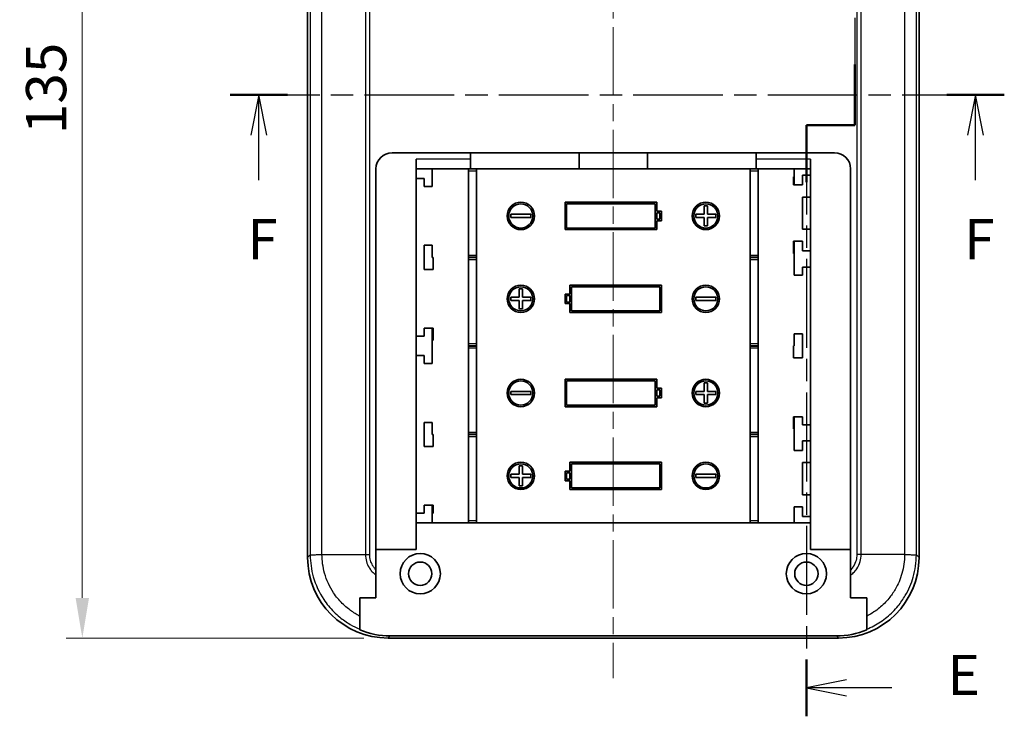
# Model space of a CAD drawing. Units: millimetres. Extents: x 0 to 2993, y 0 to 562.
# Drawn here: x 2162 to 2284, y 282 to 368 of the extents above; entities that cross this region are included whole.
import ezdxf

# ---------------------------------------------------------------- set-up
doc = ezdxf.new("R2010")
doc.units = ezdxf.units.MM
doc.header["$LTSCALE"] = 1.5
doc.linetypes.add('CHAIN', pattern=[0.3543, 0.2362, -0.0295, 0.0591, -0.0295])
doc.layers.get('Defpoints').update_dxf_attribs({"lineweight": 25})
for name, color, linetype, lineweight in [('Centerline (ISO)', 131, 'Continuous', 18), ('Dimension (ISO)', 7, 'Continuous', 18), ('Dimension (ISO) @ 1', 7, 'Continuous', 18), ('Section Line (ISO)', 7, 'CHAIN', 25), ('Visible (ISO)', 7, 'Continuous', 35), ('Visible Narrow (ISO)', 7, 'Continuous', 25)]:
    doc.layers.add(name, color=color, linetype=linetype, lineweight=lineweight)
doc.styles.add('Note Text (TK)', font='txt')
doc.dimstyles.new('Default - Method 1b (TK)', dxfattribs={"dimscale": 1.5, "dimtxt": 2.5, "dimasz": 2.5, "dimexe": 1, "dimexo": 1.5, "dimgap": 1, "dimtad": 1, "dimtoh": 1, "dimrnd": 1e-08, "dimdsep": 46, "dimtxsty": 'Note Text (TK)', "dimcen": 0.09, "dimdle": 5, "dimclrd": 100, "dimclre": 100, "dimclrt": 7, "dimadec": 1, "dimazin": 1, "dimtfac": 1, "dimtmove": 0, "dimatfit": 3, "dimfxl": 1, "dimtolj": 1, "dimlwd": -1, "dimlwe": -1, "dimarcsym": 0})

# ---------------------------------------------------------------- blocks, each defined once
blk = doc.blocks.new('2dTransSection4')
at = {"layer": 'Section Line (ISO)', "linetype": 'CHAIN', "ltscale": 13.99871}
blk.add_line((132.341, 226.104), (132.341, 218.184), dxfattribs=at)
at = {"layer": 'Section Line (ISO)', "linetype": 'Continuous', "lineweight": 50}
for p, q in [((132.341, 226.104), (132.341, 223.144)), ((132.341, 221.144), (132.341, 218.184)), ((132.341, 218.184), (136.007, 218.184)), ((143.674, 218.184), (147.341, 218.184)), ((147.341, 218.184), (147.341, 214.402)), ((147.341, 189.274), (147.341, 185.492)), ((147.341, 185.492), (144.341, 185.492)), ((144.341, 185.492), (144.341, 181.961)), ((144.341, 152.308), (144.341, 148.777))]:
    blk.add_line(p, q, dxfattribs=at)
at = {"layer": 'Section Line (ISO)', "linetype": 'Continuous'}
for p, q in [((134.841, 225.124), (132.341, 224.624)), ((134.841, 224.624), (132.341, 224.624)), ((132.341, 224.624), (134.841, 224.124)), ((137.555, 224.624), (134.841, 224.624)), ((146.841, 151.042), (144.341, 150.542)), ((146.841, 150.542), (144.341, 150.542)), ((144.341, 150.542), (146.841, 150.042)), ((149.643, 150.542), (146.841, 150.542))]:
    blk.add_line(p, q, dxfattribs=at)
at = {"layer": 'Section Line (ISO)', "linetype": 'CHAIN', "ltscale": 15.993979}
blk.add_line((132.341, 218.184), (147.341, 218.184), dxfattribs=at)
at = {"layer": 'Section Line (ISO)', "linetype": 'CHAIN', "ltscale": 16.319866}
blk.add_line((147.341, 218.184), (147.341, 185.492), dxfattribs=at)
at = {"layer": 'Section Line (ISO)', "linetype": 'CHAIN', "ltscale": 3.333522}
blk.add_line((147.341, 185.492), (144.341, 185.492), dxfattribs=at)
at = {"layer": 'Section Line (ISO)', "linetype": 'CHAIN', "ltscale": 15.610148}
blk.add_line((144.341, 185.492), (144.341, 148.777), dxfattribs=at)
at = {"layer": 'Section Line (ISO)', "char_height": 2.5, "attachment_point": 7, "style": 'Note Text (TK)'}
for insert in [(141.113, 223.396), (153.113, 149.314)]:
    blk.add_mtext('E', dxfattribs=dict(at, insert=insert))
blk = doc.blocks.new('2dTransSection5')
at = {"layer": 'Section Line (ISO)', "linetype": 'CHAIN', "ltscale": 15.717561}
blk.add_line((108.522, 187.387), (156.641, 187.387), dxfattribs=at)
at = {"layer": 'Section Line (ISO)', "linetype": 'Continuous', "lineweight": 50}
for p, q in [((108.522, 187.387), (112.091, 187.387)), ((153.072, 187.387), (156.641, 187.387))]:
    blk.add_line(p, q, dxfattribs=at)
at = {"layer": 'Section Line (ISO)', "linetype": 'Continuous'}
for p, q in [((110.307, 187.387), (109.807, 184.887)), ((110.307, 184.887), (110.307, 187.387)), ((110.807, 184.887), (110.307, 187.387)), ((154.856, 187.387), (154.356, 184.887)), ((154.856, 184.887), (154.856, 187.387)), ((155.356, 184.887), (154.856, 187.387)), ((110.307, 182.078), (110.307, 184.887)), ((154.856, 182.078), (154.856, 184.887))]:
    blk.add_line(p, q, dxfattribs=at)
at = {"layer": 'Section Line (ISO)', "char_height": 2.5, "attachment_point": 7, "style": 'Note Text (TK)'}
for insert in [(109.596, 176.387), (154.146, 176.387)]:
    blk.add_mtext('F', dxfattribs=dict(at, insert=insert))
blk = doc.blocks.new('*D86')
at = {"layer": 'Defpoints', "color": 0}
for p in [(2207.68, 426.27), (2169.68, 291.27), (2207.68, 291.27)]:
    blk.add_point(p, dxfattribs=at)
at = {"layer": 'Dimension (ISO)', "color": 100}
for p, q in [((2204.68, 426.27), (2167.68, 426.27)), ((2169.68, 421.27), (2169.68, 296.27)), ((2204.68, 291.27), (2167.68, 291.27))]:
    blk.add_line(p, q, dxfattribs=at)
for points in [[(2168.84, 421.27), (2170.51, 421.27), (2169.68, 426.27)], [(2168.84, 296.27), (2170.51, 296.27), (2169.68, 291.27)]]:
    blk.add_solid(points, dxfattribs=at)
at = {"layer": 'Dimension (ISO)', "color": 7, "insert": (2165.18, 353.89), "char_height": 5, "attachment_point": 4, "rotation": 90, "style": 'Note Text (TK)'}
blk.add_mtext('\\A1;135', dxfattribs=at)

msp = doc.modelspace()

# ---------------------------------------------------------------- linework, layer by layer
at = {"layer": 'Centerline (ISO)', "linetype": 'CHAIN', "ltscale": 23.990969}
msp.add_line((2235.6812, 430.9414), (2235.6812, 286.2746), dxfattribs=at)
at = {"layer": 'Visible (ISO)'}
for p, q in [((2197.6812, 301.2685), (2197.6812, 416.2807)), ((2273.6812, 416.2807), (2273.6812, 301.2685)), ((2208.1812, 351.5746), (2263.1812, 351.5746)), ((2217.9312, 351.5746), (2217.9312, 350.7746)), ((2231.4312, 349.5746), (2231.4312, 351.5746)), ((2239.9312, 351.5746), (2239.9312, 349.5746)), ((2253.4312, 350.7746), (2253.4312, 351.5746)), ((2211.1812, 302.2746), (2211.1812, 350.7746)), ((2217.9312, 350.7746), (2217.9312, 349.5746)), ((2253.4312, 349.5746), (2253.4312, 350.7746)), ((2260.1812, 302.2746), (2260.1812, 350.7746)), ((2206.1812, 299.7681), (2206.1812, 349.5746)), ((2211.1812, 349.5746), (2217.9312, 349.5746)), ((2213.1812, 349.5746), (2213.1812, 347.3746)), ((2217.6812, 349.5152), (2217.6812, 349.5746)), ((2217.6812, 349.3243), (2217.6812, 349.5152)), ((2217.6812, 338.8249), (2217.6812, 349.3243)), ((2217.9312, 349.5746), (2231.4312, 349.5746)), ((2218.6812, 349.5746), (2218.6812, 349.5152)), ((2218.6812, 349.5152), (2218.6812, 349.3243)), ((2218.6812, 349.3243), (2218.6812, 338.8249)), ((2231.4312, 349.5746), (2239.9312, 349.5746)), ((2239.9312, 349.5746), (2253.4312, 349.5746)), ((2252.6812, 349.5152), (2252.6812, 349.5746)), ((2252.6812, 349.3243), (2252.6812, 349.5152)), ((2252.6812, 338.8249), (2252.6812, 349.3243)), ((2253.4312, 349.5746), (2260.1812, 349.5746)), ((2253.6812, 349.5746), (2253.6812, 349.5152)), ((2253.6812, 349.5152), (2253.6812, 349.3243)), ((2253.6812, 349.3243), (2253.6812, 338.8249)), ((2258.1812, 347.5746), (2258.1812, 349.5746)), ((2265.1812, 349.5746), (2265.1812, 299.7681)), ((2212.1812, 348.3746), (2211.1812, 348.3746)), ((2212.1812, 347.3746), (2212.1812, 348.3746)), ((2258.0812, 347.5746), (2258.0812, 348.5746)), ((2258.0812, 348.5746), (2258.1812, 348.5746)), ((2259.1812, 348.7746), (2259.1812, 347.5746)), ((2260.1812, 348.7746), (2259.1812, 348.7746)), ((2213.1812, 347.3746), (2212.1812, 347.3746)), ((2258.1812, 347.5746), (2258.0812, 347.5746)), ((2259.1812, 347.5746), (2258.1812, 347.5746)), ((2229.6812, 342.0246), (2229.6812, 345.4246)), ((2229.6812, 345.4246), (2241.0812, 345.4246)), ((2229.8812, 342.2246), (2229.8812, 345.2246)), ((2229.8812, 345.2246), (2240.8812, 345.2246)), ((2240.8812, 345.2246), (2240.8812, 342.2246)), ((2241.0812, 345.4246), (2241.0812, 344.3246)), ((2259.1812, 342.0746), (2259.1812, 346.0746)), ((2259.1812, 346.0746), (2260.1812, 346.0746)), ((2222.9312, 343.5246), (2222.9312, 343.9246)), ((2222.9312, 343.9246), (2225.4312, 343.9246)), ((2225.4312, 343.9246), (2225.4312, 343.5246)), ((2241.0812, 344.3246), (2241.6812, 344.3246)), ((2241.0812, 344.1246), (2241.0812, 343.3246)), ((2241.4812, 344.1246), (2241.0812, 344.1246)), ((2241.4812, 343.3246), (2241.4812, 344.1246)), ((2241.6812, 344.3246), (2241.6812, 343.1246)), ((2245.9312, 343.9246), (2246.9812, 343.9246)), ((2245.9312, 343.5246), (2245.9312, 343.9246)), ((2246.9812, 343.9246), (2246.9812, 344.9746)), ((2246.9812, 344.9746), (2247.3812, 344.9746)), ((2247.3812, 344.9746), (2247.3812, 343.9246)), ((2247.3812, 343.9246), (2248.4312, 343.9246)), ((2248.4312, 343.9246), (2248.4312, 343.5246)), ((2225.4312, 343.5246), (2222.9312, 343.5246)), ((2241.0812, 343.3246), (2241.4812, 343.3246)), ((2241.0812, 343.1246), (2241.0812, 342.0246)), ((2241.6812, 343.1246), (2241.0812, 343.1246)), ((2246.9812, 343.5246), (2245.9312, 343.5246)), ((2246.9812, 342.4746), (2246.9812, 343.5246)), ((2247.3812, 343.5246), (2247.3812, 342.4746)), ((2248.4312, 343.5246), (2247.3812, 343.5246)), ((2241.0812, 342.0246), (2229.6812, 342.0246)), ((2240.8812, 342.2246), (2229.8812, 342.2246)), ((2247.3812, 342.4746), (2246.9812, 342.4746)), ((2260.1812, 342.0746), (2259.1812, 342.0746)), ((2258.0812, 339.0746), (2258.0812, 340.5746)), ((2258.0812, 340.5746), (2258.1812, 340.5746)), ((2258.1812, 336.3746), (2258.1812, 340.5746)), ((2258.1812, 340.5746), (2259.1812, 340.5746)), ((2259.1812, 340.5746), (2259.1812, 339.3746)), ((2212.1812, 337.0746), (2212.1812, 340.0746)), ((2212.1812, 340.0746), (2213.1812, 340.0746)), ((2213.1812, 340.0746), (2213.1812, 338.5746)), ((2258.1812, 339.0746), (2258.0812, 339.0746)), ((2259.1812, 339.3746), (2260.1812, 339.3746)), ((2213.1812, 338.5746), (2213.2812, 338.5746)), ((2213.2812, 338.5746), (2213.2812, 337.0746)), ((2217.6812, 338.634), (2217.6812, 338.8249)), ((2217.6812, 338.5152), (2217.6812, 338.634)), ((2217.6812, 338.3243), (2217.6812, 338.5152)), ((2217.6812, 327.8249), (2217.6812, 338.3243)), ((2218.6812, 338.8249), (2218.6812, 338.634)), ((2218.6812, 338.634), (2218.6812, 338.5152)), ((2218.6812, 338.5152), (2218.6812, 338.3243)), ((2218.6812, 338.3243), (2218.6812, 327.8249)), ((2252.6812, 338.634), (2252.6812, 338.8249)), ((2252.6812, 338.5152), (2252.6812, 338.634)), ((2252.6812, 338.3243), (2252.6812, 338.5152)), ((2252.6812, 327.8249), (2252.6812, 338.3243)), ((2253.6812, 338.8249), (2253.6812, 338.634)), ((2253.6812, 338.634), (2253.6812, 338.5152)), ((2253.6812, 338.5152), (2253.6812, 338.3243)), ((2253.6812, 338.3243), (2253.6812, 327.8249)), ((2213.2812, 337.0746), (2212.1812, 337.0746)), ((2259.1812, 337.3746), (2259.1812, 336.3746)), ((2260.1812, 337.3746), (2259.1812, 337.3746)), ((2259.1812, 336.3746), (2258.1812, 336.3746)), ((2223.9812, 333.6246), (2223.9812, 334.6746)), ((2223.9812, 334.6746), (2224.3812, 334.6746)), ((2224.3812, 334.6746), (2224.3812, 333.6246)), ((2230.2812, 335.1246), (2241.6812, 335.1246)), ((2230.2812, 334.0246), (2230.2812, 335.1246)), ((2230.4812, 331.9246), (2230.4812, 334.9246)), ((2230.4812, 334.9246), (2241.4812, 334.9246)), ((2241.4812, 334.9246), (2241.4812, 331.9246)), ((2241.6812, 335.1246), (2241.6812, 331.7246)), ((2222.9312, 333.2246), (2222.9312, 333.6246)), ((2222.9312, 333.6246), (2223.9812, 333.6246)), ((2223.9812, 333.2246), (2222.9312, 333.2246)), ((2223.9812, 332.1746), (2223.9812, 333.2246)), ((2224.3812, 333.6246), (2225.4312, 333.6246)), ((2224.3812, 333.2246), (2224.3812, 332.1746)), ((2225.4312, 333.2246), (2224.3812, 333.2246)), ((2225.4312, 333.6246), (2225.4312, 333.2246)), ((2229.6812, 334.0246), (2230.2812, 334.0246)), ((2229.6812, 332.8246), (2229.6812, 334.0246)), ((2229.8812, 333.8246), (2230.2812, 333.8246)), ((2229.8812, 333.0246), (2229.8812, 333.8246)), ((2230.2812, 333.0246), (2229.8812, 333.0246)), ((2230.2812, 333.8246), (2230.2812, 333.0246)), ((2245.9312, 333.2246), (2245.9312, 333.6246)), ((2245.9312, 333.6246), (2248.4312, 333.6246)), ((2248.4312, 333.2246), (2245.9312, 333.2246)), ((2248.4312, 333.6246), (2248.4312, 333.2246)), ((2224.3812, 332.1746), (2223.9812, 332.1746)), ((2230.2812, 332.8246), (2229.6812, 332.8246)), ((2230.2812, 331.7246), (2230.2812, 332.8246)), ((2241.6812, 331.7246), (2230.2812, 331.7246)), ((2241.4812, 331.9246), (2230.4812, 331.9246)), ((2212.1812, 328.7746), (2212.1812, 329.7746)), ((2212.1812, 329.7746), (2213.1812, 329.7746)), ((2213.1812, 329.7746), (2213.2812, 329.7746)), ((2213.1812, 329.7746), (2213.1812, 325.3746)), ((2213.2812, 329.7746), (2213.2812, 328.2746)), ((2211.1812, 328.7746), (2212.1812, 328.7746)), ((2213.2812, 328.2746), (2213.1812, 328.2746)), ((2258.1812, 327.5746), (2258.1812, 329.0746)), ((2258.1812, 329.0746), (2259.1812, 329.0746)), ((2259.1812, 329.0746), (2259.1812, 326.0746)), ((2217.6812, 327.634), (2217.6812, 327.8249)), ((2217.6812, 327.5152), (2217.6812, 327.634)), ((2217.6812, 327.3243), (2217.6812, 327.5152)), ((2217.6812, 316.8249), (2217.6812, 327.3243)), ((2218.6812, 327.8249), (2218.6812, 327.634)), ((2218.6812, 327.634), (2218.6812, 327.5152)), ((2218.6812, 327.5152), (2218.6812, 327.3243)), ((2218.6812, 327.3243), (2218.6812, 316.8249)), ((2252.6812, 327.634), (2252.6812, 327.8249)), ((2252.6812, 327.5152), (2252.6812, 327.634)), ((2252.6812, 327.3243), (2252.6812, 327.5152)), ((2252.6812, 316.8249), (2252.6812, 327.3243)), ((2253.6812, 327.8249), (2253.6812, 327.634)), ((2253.6812, 327.634), (2253.6812, 327.5152)), ((2253.6812, 327.5152), (2253.6812, 327.3243)), ((2253.6812, 327.3243), (2253.6812, 316.8249)), ((2258.0812, 326.0746), (2258.0812, 327.5746)), ((2258.0812, 327.5746), (2258.1812, 327.5746)), ((2212.1812, 326.3746), (2211.1812, 326.3746)), ((2212.1812, 325.3746), (2212.1812, 326.3746)), ((2259.1812, 326.0746), (2258.0812, 326.0746)), ((2213.1812, 325.3746), (2212.1812, 325.3746)), ((2229.6812, 323.4246), (2241.0812, 323.4246)), ((2229.6812, 320.0246), (2229.6812, 323.4246)), ((2229.8812, 320.2246), (2229.8812, 323.2246)), ((2229.8812, 323.2246), (2240.8812, 323.2246)), ((2240.8812, 323.2246), (2240.8812, 320.2246)), ((2241.0812, 323.4246), (2241.0812, 322.3246)), ((2222.9312, 321.5246), (2222.9312, 321.9246)), ((2222.9312, 321.9246), (2225.4312, 321.9246)), ((2225.4312, 321.9246), (2225.4312, 321.5246)), ((2241.0812, 322.3246), (2241.6812, 322.3246)), ((2241.0812, 322.1246), (2241.4812, 322.1246)), ((2241.0812, 321.3246), (2241.0812, 322.1246)), ((2241.4812, 322.1246), (2241.4812, 321.3246)), ((2241.6812, 322.3246), (2241.6812, 321.1246)), ((2245.9312, 321.5246), (2245.9312, 321.9246)), ((2245.9312, 321.9246), (2246.9812, 321.9246)), ((2246.9812, 321.9246), (2246.9812, 322.9746)), ((2246.9812, 322.9746), (2247.3812, 322.9746)), ((2247.3812, 322.9746), (2247.3812, 321.9246)), ((2247.3812, 321.9246), (2248.4312, 321.9246)), ((2248.4312, 321.9246), (2248.4312, 321.5246)), ((2225.4312, 321.5246), (2222.9312, 321.5246)), ((2241.4812, 321.3246), (2241.0812, 321.3246)), ((2241.0812, 321.1246), (2241.0812, 320.0246)), ((2241.6812, 321.1246), (2241.0812, 321.1246)), ((2246.9812, 321.5246), (2245.9312, 321.5246)), ((2246.9812, 320.4746), (2246.9812, 321.5246)), ((2247.3812, 321.5246), (2247.3812, 320.4746)), ((2248.4312, 321.5246), (2247.3812, 321.5246)), ((2241.0812, 320.0246), (2229.6812, 320.0246)), ((2240.8812, 320.2246), (2229.8812, 320.2246)), ((2247.3812, 320.4746), (2246.9812, 320.4746)), ((2258.0812, 317.2746), (2258.0812, 318.7746)), ((2258.0812, 318.7746), (2258.1812, 318.7746)), ((2258.1812, 314.5746), (2258.1812, 318.7746)), ((2258.1812, 318.7746), (2259.1812, 318.7746)), ((2259.1812, 318.7746), (2259.1812, 317.7746)), ((2212.1812, 315.0746), (2212.1812, 318.0746)), ((2212.1812, 318.0746), (2213.1812, 318.0746)), ((2213.1812, 318.0746), (2213.1812, 316.5746)), ((2258.1812, 317.2746), (2258.0812, 317.2746)), ((2259.1812, 317.7746), (2260.1812, 317.7746)), ((2213.1812, 316.5746), (2213.2812, 316.5746)), ((2213.2812, 316.5746), (2213.2812, 315.0746)), ((2217.6812, 316.634), (2217.6812, 316.8249)), ((2217.6812, 316.5152), (2217.6812, 316.634)), ((2217.6812, 316.3243), (2217.6812, 316.5152)), ((2217.6812, 305.8249), (2217.6812, 316.3243)), ((2218.6812, 316.8249), (2218.6812, 316.634)), ((2218.6812, 316.634), (2218.6812, 316.5152)), ((2218.6812, 316.5152), (2218.6812, 316.3243)), ((2218.6812, 316.3243), (2218.6812, 305.8249)), ((2252.6812, 316.634), (2252.6812, 316.8249)), ((2252.6812, 316.5152), (2252.6812, 316.634)), ((2252.6812, 316.3243), (2252.6812, 316.5152)), ((2252.6812, 305.8249), (2252.6812, 316.3243)), ((2253.6812, 316.8249), (2253.6812, 316.634)), ((2253.6812, 316.634), (2253.6812, 316.5152)), ((2253.6812, 316.5152), (2253.6812, 316.3243)), ((2253.6812, 316.3243), (2253.6812, 305.8249)), ((2259.1812, 315.7746), (2259.1812, 314.5746)), ((2260.1812, 315.7746), (2259.1812, 315.7746)), ((2213.2812, 315.0746), (2212.1812, 315.0746)), ((2259.1812, 314.5746), (2258.1812, 314.5746)), ((2223.9812, 311.6246), (2223.9812, 312.6746)), ((2223.9812, 312.6746), (2224.3812, 312.6746)), ((2224.3812, 312.6746), (2224.3812, 311.6246)), ((2230.2812, 312.0246), (2230.2812, 313.1246)), ((2230.2812, 313.1246), (2241.6812, 313.1246)), ((2230.4812, 309.9246), (2230.4812, 312.9246)), ((2230.4812, 312.9246), (2241.4812, 312.9246)), ((2241.4812, 312.9246), (2241.4812, 309.9246)), ((2241.6812, 313.1246), (2241.6812, 309.7246)), ((2259.1812, 309.0746), (2259.1812, 313.0746)), ((2259.1812, 313.0746), (2260.1812, 313.0746)), ((2222.9312, 311.2246), (2222.9312, 311.6246)), ((2222.9312, 311.6246), (2223.9812, 311.6246)), ((2223.9812, 311.2246), (2222.9312, 311.2246)), ((2223.9812, 310.1746), (2223.9812, 311.2246)), ((2224.3812, 311.6246), (2225.4312, 311.6246)), ((2224.3812, 311.2246), (2224.3812, 310.1746)), ((2225.4312, 311.2246), (2224.3812, 311.2246)), ((2225.4312, 311.6246), (2225.4312, 311.2246)), ((2229.6812, 310.8246), (2229.6812, 312.0246)), ((2229.6812, 312.0246), (2230.2812, 312.0246)), ((2230.2812, 311.8246), (2229.8812, 311.8246)), ((2229.8812, 311.8246), (2229.8812, 311.0246)), ((2229.8812, 311.0246), (2230.2812, 311.0246)), ((2230.2812, 311.0246), (2230.2812, 311.8246)), ((2245.9312, 311.2246), (2245.9312, 311.6246)), ((2245.9312, 311.6246), (2248.4312, 311.6246)), ((2248.4312, 311.2246), (2245.9312, 311.2246)), ((2248.4312, 311.6246), (2248.4312, 311.2246)), ((2224.3812, 310.1746), (2223.9812, 310.1746)), ((2230.2812, 310.8246), (2229.6812, 310.8246)), ((2230.2812, 309.7246), (2230.2812, 310.8246)), ((2241.6812, 309.7246), (2230.2812, 309.7246)), ((2241.4812, 309.9246), (2230.4812, 309.9246)), ((2260.1812, 309.0746), (2259.1812, 309.0746)), ((2212.1812, 306.7746), (2212.1812, 307.7746)), ((2212.1812, 307.7746), (2213.1812, 307.7746)), ((2213.1812, 307.7746), (2213.2812, 307.7746)), ((2213.1812, 307.7746), (2213.1812, 305.5746)), ((2213.2812, 307.7746), (2213.2812, 306.7746)), ((2258.1812, 305.5746), (2258.1812, 307.5746)), ((2258.1812, 307.5746), (2259.1812, 307.5746)), ((2259.1812, 307.5746), (2259.1812, 306.3746)), ((2211.1812, 306.7746), (2212.1812, 306.7746)), ((2213.2812, 306.7746), (2213.1812, 306.7746)), ((2259.1812, 306.3746), (2260.1812, 306.3746)), ((2213.1812, 305.5746), (2211.1812, 305.5746)), ((2213.1812, 305.5746), (2258.1812, 305.5746)), ((2217.6812, 305.634), (2217.6812, 305.8249)), ((2217.6812, 305.5746), (2217.6812, 305.634)), ((2218.6812, 305.8249), (2218.6812, 305.634)), ((2218.6812, 305.634), (2218.6812, 305.5746)), ((2252.6812, 305.634), (2252.6812, 305.8249)), ((2252.6812, 305.5746), (2252.6812, 305.634)), ((2253.6812, 305.8249), (2253.6812, 305.634)), ((2253.6812, 305.634), (2253.6812, 305.5746)), ((2260.1812, 305.5746), (2258.1812, 305.5746)), ((2206.1812, 302.2746), (2211.1812, 302.2746)), ((2260.1812, 302.2746), (2265.1812, 302.2746)), ((2206.1812, 299.087), (2206.1812, 299.7681)), ((2206.1812, 296.2746), (2206.1812, 299.087)), ((2265.1812, 299.7681), (2265.1812, 299.087)), ((2265.1812, 299.087), (2265.1812, 296.2746)), ((2204.1812, 296.2746), (2206.1812, 296.2746)), ((2204.1812, 293.9946), (2204.1812, 296.2746)), ((2265.1812, 296.2746), (2267.1812, 296.2746)), ((2267.1812, 296.2746), (2267.1812, 293.9946)), ((2204.1812, 292.3729), (2204.1812, 293.9946)), ((2267.1812, 293.9946), (2267.1812, 292.3729)), ((2204.1812, 292.3729), (2204.1812, 292.2832)), ((2263.4149, 291.547), (2207.9475, 291.547)), ((2267.1812, 292.2832), (2267.1812, 292.3729)), ((2263.6873, 291.2746), (2207.6751, 291.2746))]:
    msp.add_line(p, q, dxfattribs=at)
for centre, radius in [((2224.1812, 343.7246), 1.7), ((2224.1812, 343.7246), 1.5), ((2247.1812, 343.7246), 1.7), ((2247.1812, 343.7246), 1.5), ((2224.1812, 333.4246), 1.7), ((2224.1812, 333.4246), 1.5), ((2247.1812, 333.4246), 1.7), ((2247.1812, 333.4246), 1.5), ((2224.1812, 321.7246), 1.7), ((2224.1812, 321.7246), 1.5), ((2247.1812, 321.7246), 1.7), ((2247.1812, 321.7246), 1.5), ((2224.1812, 311.4246), 1.7), ((2224.1812, 311.4246), 1.5), ((2247.1812, 311.4246), 1.7), ((2247.1812, 311.4246), 1.5), ((2211.6812, 299.2746), 2.5), ((2259.6812, 299.2746), 2.5), ((2211.6812, 299.2746), 1.45), ((2259.6812, 299.2746), 1.45)]:
    msp.add_circle(centre, radius, dxfattribs=at)
for centre, start, end in [((2208.1812, 349.5746), 90, 180), ((2263.1812, 349.5746), 0, 90)]:
    msp.add_arc(centre, 2, start, end, dxfattribs=at)
for centre, major_axis, start_param, end_param in [((2207.6873, 301.2807), (-7.0797, -7.0797), 5.49839613, 7.06797448), ((2263.6751, 301.2807), (7.0797, -7.0797), 5.49839613, 7.06797448), ((2207.9597, 301.5531), (-7.0797, -7.0797), 0.39878513, 0.78478918), ((2263.4027, 301.5531), (7.0797, -7.0797), 5.49839613, 5.88440017)]:
    msp.add_ellipse(centre, major_axis=major_axis, ratio=0.99878277, start_param=start_param, end_param=end_param, dxfattribs=at)
at = {"layer": 'Visible Narrow (ISO)'}
for p, q in [((2198.0145, 415.9474), (2198.0145, 301.6018)), ((2199.4691, 301.6527), (2199.4691, 415.8965)), ((2271.8933, 415.8965), (2271.8933, 301.6527)), ((2273.3479, 301.6018), (2273.3479, 415.9474)), ((2204.8683, 412.6999), (2204.8683, 301.6527)), ((2205.4125, 301.6498), (2205.4125, 412.588)), ((2265.9499, 412.588), (2265.9499, 301.6498)), ((2266.4941, 301.6527), (2266.4941, 412.6999)), ((2217.9312, 350.7746), (2211.1812, 350.7746)), ((2260.1812, 350.7746), (2253.4312, 350.7746)), ((2218.6812, 349.5152), (2217.6812, 349.5152)), ((2217.6812, 349.3243), (2218.6812, 349.3243)), ((2253.6812, 349.5152), (2252.6812, 349.5152)), ((2252.6812, 349.3243), (2253.6812, 349.3243)), ((2218.6812, 338.8249), (2217.6812, 338.8249)), ((2217.6812, 338.634), (2218.6812, 338.634)), ((2218.6812, 338.5152), (2217.6812, 338.5152)), ((2217.6812, 338.3243), (2218.6812, 338.3243)), ((2253.6812, 338.8249), (2252.6812, 338.8249)), ((2252.6812, 338.634), (2253.6812, 338.634)), ((2253.6812, 338.5152), (2252.6812, 338.5152)), ((2252.6812, 338.3243), (2253.6812, 338.3243)), ((2218.6812, 327.8249), (2217.6812, 327.8249)), ((2217.6812, 327.634), (2218.6812, 327.634)), ((2218.6812, 327.5152), (2217.6812, 327.5152)), ((2217.6812, 327.3243), (2218.6812, 327.3243)), ((2253.6812, 327.8249), (2252.6812, 327.8249)), ((2252.6812, 327.634), (2253.6812, 327.634)), ((2253.6812, 327.5152), (2252.6812, 327.5152)), ((2252.6812, 327.3243), (2253.6812, 327.3243)), ((2218.6812, 316.8249), (2217.6812, 316.8249)), ((2217.6812, 316.634), (2218.6812, 316.634)), ((2218.6812, 316.5152), (2217.6812, 316.5152)), ((2217.6812, 316.3243), (2218.6812, 316.3243)), ((2253.6812, 316.8249), (2252.6812, 316.8249)), ((2252.6812, 316.634), (2253.6812, 316.634)), ((2253.6812, 316.5152), (2252.6812, 316.5152)), ((2252.6812, 316.3243), (2253.6812, 316.3243)), ((2218.6812, 305.8249), (2217.6812, 305.8249)), ((2217.6812, 305.634), (2218.6812, 305.634)), ((2253.6812, 305.8249), (2252.6812, 305.8249)), ((2252.6812, 305.634), (2253.6812, 305.634)), ((2198.0145, 301.6018), (2197.6812, 301.2685)), ((2199.4691, 301.6527), (2204.8683, 301.6527)), ((2204.8683, 301.6527), (2204.8683, 301.6527)), ((2266.4941, 301.6527), (2266.4941, 301.6527)), ((2271.8933, 301.6527), (2266.4941, 301.6527)), ((2273.6812, 301.2685), (2273.3479, 301.6018)), ((2207.6751, 291.2746), (2207.9475, 291.547)), ((2263.4149, 291.547), (2263.6873, 291.2746))]:
    msp.add_line(p, q, dxfattribs=at)
for points, knots in [([(2198.0145, 301.6018), (2198.0219, 301.606), (2198.0625, 301.6103), (2198.1345, 301.6145), (2198.2065, 301.6188), (2198.3099, 301.623), (2198.4395, 301.6272), (2198.5691, 301.6315), (2198.725, 301.6357), (2198.8995, 301.64), (2199.074, 301.6442), (2199.267, 301.6485), (2199.4691, 301.6527)], [0.000263009, 0.000263009, 0.000263009, 0.000263009, 0.25000324, 0.25000324, 0.25000324, 0.50000648, 0.50000648, 0.50000648, 0.75000972, 0.75000972, 0.75000972, 1.000012959, 1.000012959, 1.000012959, 1.000012959]), ([(2198.0145, 301.6018), (2198.0153, 300.6936), (2198.1407, 299.7806), (2198.6745, 297.8867), (2199.1151, 296.9303), (2200.0634, 295.5102), (2200.4834, 294.9988), (2201.1771, 294.3054), (2201.4182, 294.087), (2202.0748, 293.5479), (2202.5075, 293.246), (2203.3542, 292.7499), (2203.7612, 292.5475), (2204.1812, 292.3729)], [0.000708492, 0.000708492, 0.000708492, 0.000708492, 0.218746883, 0.218746883, 0.46874332, 0.46874332, 0.624991094, 0.624991094, 0.703114981, 0.703114981, 0.828113199, 0.828113199, 0.936394245, 0.936394245, 0.936394245, 0.936394245]), ([(2204.1812, 293.9946), (2204.0249, 294.074), (2203.8714, 294.1578), (2203.3312, 294.4749), (2202.9601, 294.7341), (2202.3968, 295.1968), (2202.1899, 295.3843), (2201.5947, 295.9792), (2201.2342, 296.4179), (2200.4199, 297.636), (2200.0409, 298.4564), (2199.5799, 300.0839), (2199.4708, 300.8702), (2199.4693, 301.6527)], [-0.876637606, -0.876637606, -0.876637606, -0.876637606, -0.828113199, -0.828113199, -0.703114981, -0.703114981, -0.624991094, -0.624991094, -0.46874332, -0.46874332, -0.218746883, -0.218746883, 0, 0, 0, 0]), ([(2204.8683, 301.6527), (2204.9568, 301.6522), (2205.0468, 301.6518), (2205.1833, 301.651), (2205.229, 301.6508), (2205.2977, 301.6504), (2205.3206, 301.6503), (2205.3551, 301.6501), (2205.3666, 301.65), (2205.3887, 301.6499), (2205.3993, 301.6499), (2205.4107, 301.6498), (2205.4116, 301.6498), (2205.4125, 301.6498)], [0, 0, 0, 0, 0.0275641609, 0.0275641609, 0.0413424447, 0.0413424447, 0.048231986, 0.048231986, 0.0516779778, 0.0516779778, 0.0548634479, 0.0548634479, 0.0551192738, 0.0551192738, 0.0551192738, 0.0551192738]), ([(2204.8683, 301.6527), (2204.871, 301.357), (2204.9146, 301.0612), (2205.0734, 300.5192), (2205.1798, 300.2743), (2205.3997, 299.9017), (2205.4958, 299.7643), (2205.668, 299.555), (2205.7381, 299.4778), (2205.9266, 299.2894), (2206.0499, 299.1834), (2206.1812, 299.087)], [-0.413731778, -0.413731778, -0.413731778, -0.413731778, -0.340294387, -0.340294387, -0.274097303, -0.274097303, -0.232724125, -0.232724125, -0.206865889, -0.206865889, -0.166308263, -0.166308263, -0.166308263, -0.166308263]), ([(2206.1812, 299.7681), (2206.1802, 299.7691), (2206.1791, 299.7701), (2206.1169, 299.8324), (2206.0585, 299.8969), (2205.9153, 300.0719), (2205.8356, 300.1868), (2205.6545, 300.4988), (2205.568, 300.7037), (2205.442, 301.1562), (2205.4099, 301.4024), (2205.4124, 301.648), (2205.4124, 301.6489), (2205.4125, 301.6498)], [0.206430941, 0.206430941, 0.206430941, 0.206430941, 0.206865889, 0.206865889, 0.232724125, 0.232724125, 0.274097303, 0.274097303, 0.340294387, 0.340294387, 0.413731778, 0.413731778, 0.413996281, 0.413996281, 0.413996281, 0.413996281]), ([(2265.1812, 299.087), (2265.2288, 299.122), (2265.2754, 299.1583), (2265.4013, 299.2618), (2265.4781, 299.3317), (2265.6971, 299.5507), (2265.8304, 299.7123), (2266.1329, 300.1624), (2266.2744, 300.4655), (2266.4486, 301.0677), (2266.4914, 301.3613), (2266.4941, 301.6527)], [-0.247261834, -0.247261834, -0.247261834, -0.247261834, -0.23260855, -0.23260855, -0.206763156, -0.206763156, -0.155072367, -0.155072367, -0.072367105, -0.072367105, 0, 0, 0, 0]), ([(2265.9499, 301.6498), (2265.95, 301.6489), (2265.95, 301.648), (2265.9524, 301.4059), (2265.921, 301.1616), (2265.7829, 300.659), (2265.6674, 300.4051), (2265.4172, 300.0284), (2265.3063, 299.8932), (2265.1834, 299.7702), (2265.1823, 299.7692), (2265.1812, 299.7681)], [-0.000264502, -0.000264502, -0.000264502, -0.000264502, 0, 0, 0.072367105, 0.072367105, 0.155072367, 0.155072367, 0.206763156, 0.206763156, 0.207225235, 0.207225235, 0.207225235, 0.207225235]), ([(2266.4941, 301.6527), (2266.4056, 301.6522), (2266.3156, 301.6518), (2266.1344, 301.6508), (2266.0435, 301.6503), (2265.9516, 301.6498), (2265.9508, 301.6498), (2265.9499, 301.6498)], [-0.0548724523, -0.0548724523, -0.0548724523, -0.0548724523, -0.0273082995, -0.0273082995, 0, 0, 0.0002558258, 0.0002558258, 0.0002558258, 0.0002558258]), ([(2271.8931, 301.6527), (2271.8916, 300.8595), (2271.7783, 300.0566), (2271.3577, 298.596), (2271.0742, 297.9356), (2270.4814, 296.9254), (2270.2221, 296.5539), (2269.7581, 295.9891), (2269.5694, 295.7811), (2268.9773, 295.189), (2268.54, 294.8292), (2267.7851, 294.3242), (2267.4884, 294.1506), (2267.1812, 293.9946)], [-1.249258295, -1.249258295, -1.249258295, -1.249258295, -1.027514948, -1.027514948, -0.82763362, -0.82763362, -0.702707791, -0.702707791, -0.624629147, -0.624629147, -0.468471861, -0.468471861, -0.373031789, -0.373031789, -0.373031789, -0.373031789]), ([(2267.1812, 292.3729), (2267.7828, 292.6227), (2268.3582, 292.9305), (2269.448, 293.6587), (2269.9578, 294.0778), (2270.6479, 294.768), (2270.8678, 295.0103), (2271.4084, 295.6687), (2271.7103, 296.1018), (2272.4004, 297.2796), (2272.7299, 298.0494), (2273.2168, 299.7487), (2273.3471, 300.6811), (2273.3479, 301.6018)], [0.313063245, 0.313063245, 0.313063245, 0.313063245, 0.468471861, 0.468471861, 0.624629147, 0.624629147, 0.702707791, 0.702707791, 0.82763362, 0.82763362, 1.027514948, 1.027514948, 1.248549798, 1.248549798, 1.248549798, 1.248549798]), ([(2271.8933, 301.6527), (2272.0954, 301.6485), (2272.2884, 301.6442), (2272.4629, 301.64), (2272.6374, 301.6357), (2272.7932, 301.6315), (2272.9229, 301.6272), (2273.0525, 301.623), (2273.1559, 301.6188), (2273.2279, 301.6145), (2273.2999, 301.6103), (2273.3405, 301.606), (2273.3479, 301.6018)], [0, 0, 0, 0, 0.25000324, 0.25000324, 0.25000324, 0.50000648, 0.50000648, 0.50000648, 0.75000972, 0.75000972, 0.75000972, 0.999749951, 0.999749951, 0.999749951, 0.999749951])]:
    msp.add_open_spline(points, degree=3, knots=knots, dxfattribs=at)

# ---------------------------------------------------------------- block references
at = {"layer": 'Section Line (ISO)', "xscale": 2, "yscale": 2, "zscale": 2}
for name in ['2dTransSection4', '2dTransSection5']:
    msp.add_blockref(name, (1971, -16), dxfattribs=at)

# ---------------------------------------------------------------- dimensions: what is measured, and where the dimension line sits
at = {"layer": 'Dimension (ISO) @ 1', "color": 100}
dim = msp.add_linear_dim(base=(2169.6751, 291.2746), p1=(2207.6751, 426.2746), p2=(2207.6751, 291.2746), angle=270, dimstyle='Default - Method 1b (TK)', override={"dimscale": 1, "dimtxt": 5, "dimasz": 5, "dimexe": 2, "dimexo": 3, "dimgap": 2, "dimtoh": 0, "dimdec": 2, "dimcen": 0.18, "dimtol": 0, "dimlim": 0, "dimtp": 0, "dimtm": 0, "dimtdec": 2, "dimtix": 0, "dimtofl": 0, "dimtmove": 0, "dimatfit": 1}, dxfattribs=at)
dim.commit()
dim.dimension.update_dxf_attribs({"geometry": '*D86', "text_midpoint": (2169.6751, 358.7746), "dimtype": 160})

doc.saveas('drawing.dxf')
